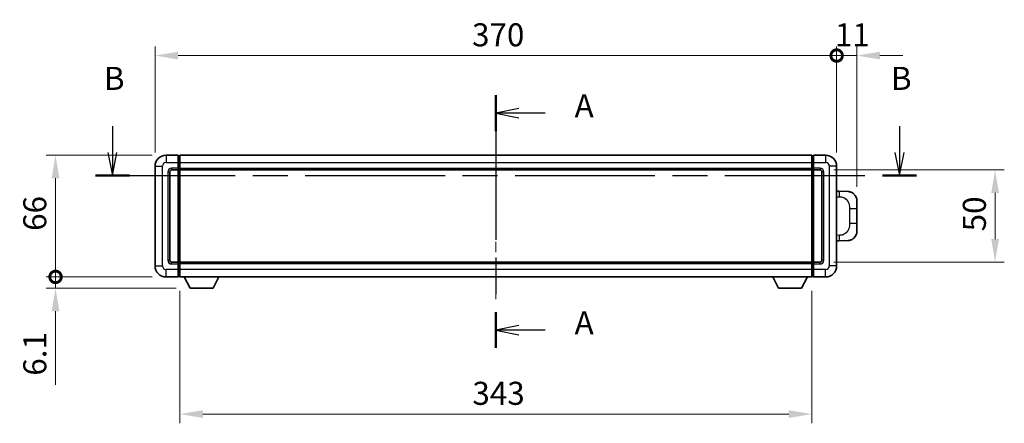
# Model space of a CAD drawing. Units: millimetres. Extents: x 0 to 11213, y 0 to 1405.
# Drawn here: x 2052 to 2587, y 545 to 764 of the extents above; entities that cross this region are included whole.
import ezdxf

# ---------------------------------------------------------------- set-up
doc = ezdxf.new("R2010")
doc.units = ezdxf.units.MM
doc.header["$LTSCALE"] = 4
doc.linetypes.add('CHAIN', pattern=[0.3543, 0.2362, -0.0295, 0.0591, -0.0295])
doc.layers.get('Defpoints').update_dxf_attribs({"lineweight": 25})
for name, color, linetype, lineweight in [('Centerline (ISO)', 131, 'Continuous', 18), ('Dimension (ISO)', 7, 'Continuous', 18), ('Section Line (ISO)', 7, 'CHAIN', 25), ('Visible (ISO)', 7, 'Continuous', 35), ('Visible Narrow (ISO)', 7, 'Continuous', 25)]:
    doc.layers.add(name, color=color, linetype=linetype, lineweight=lineweight)
doc.styles.add('Note Text (TK)', font='txt')
doc.dimstyles.new('Default - Method 1b (TK)', dxfattribs={"dimscale": 4, "dimtxt": 2.5, "dimasz": 2.5, "dimexe": 1, "dimexo": 1.5, "dimgap": 1, "dimtad": 1, "dimtoh": 1, "dimrnd": 1e-08, "dimdsep": 46, "dimtxsty": 'Note Text (TK)', "dimcen": 0.09, "dimdle": 5, "dimclrd": 100, "dimclre": 100, "dimclrt": 7, "dimadec": 1, "dimazin": 1, "dimtfac": 1, "dimtmove": 0, "dimatfit": 3, "dimfxl": 1, "dimtolj": 1, "dimlwd": -1, "dimlwe": -1, "dimarcsym": 0})

# ---------------------------------------------------------------- blocks, each defined once
blk = doc.blocks.new('2dTransSection0')
at = {"layer": 'Section Line (ISO)', "linetype": 'CHAIN', "ltscale": 16.60454}
blk.add_line((161.82, 152.68), (161.82, 125.26), dxfattribs=at)
at = {"layer": 'Section Line (ISO)', "linetype": 'Continuous', "lineweight": 50}
for p, q in [((161.82, 152.68), (161.82, 148.79)), ((161.82, 129.14), (161.82, 125.26))]:
    blk.add_line(p, q, dxfattribs=at)
at = {"layer": 'Section Line (ISO)', "linetype": 'Continuous'}
for p, q in [((164.32, 151.23), (161.82, 150.73)), ((164.32, 150.73), (161.82, 150.73)), ((161.82, 150.73), (164.32, 150.23)), ((167.18, 150.73), (164.32, 150.73)), ((164.32, 127.7), (161.82, 127.2)), ((164.32, 127.2), (161.82, 127.2)), ((161.82, 127.2), (164.32, 126.7)), ((167.18, 127.2), (164.32, 127.2))]:
    blk.add_line(p, q, dxfattribs=at)
at = {"layer": 'Section Line (ISO)', "char_height": 2.5, "attachment_point": 7, "style": 'Note Text (TK)'}
for insert in [(170.37, 149.49), (170.37, 125.96)]:
    blk.add_mtext('A', dxfattribs=dict(at, insert=insert))
blk = doc.blocks.new('2dTransSection1')
at = {"layer": 'Section Line (ISO)', "linetype": 'Continuous'}
for p, q in [((120.19, 149.3), (120.19, 146.47)), ((205.63, 149.3), (205.63, 146.47)), ((119.69, 146.47), (120.19, 143.97)), ((120.19, 146.47), (120.19, 143.97)), ((120.19, 143.97), (120.69, 146.47)), ((205.13, 146.47), (205.63, 143.97)), ((205.63, 146.47), (205.63, 143.97)), ((205.63, 143.97), (206.13, 146.47))]:
    blk.add_line(p, q, dxfattribs=at)
at = {"layer": 'Section Line (ISO)', "linetype": 'CHAIN', "ltscale": 16.076483}
blk.add_line((118.34, 143.97), (207.47, 143.97), dxfattribs=at)
at = {"layer": 'Section Line (ISO)', "linetype": 'Continuous', "lineweight": 50}
for p, q in [((118.34, 143.97), (122.04, 143.97)), ((203.78, 143.97), (207.47, 143.97))]:
    blk.add_line(p, q, dxfattribs=at)
at = {"layer": 'Section Line (ISO)', "char_height": 2.5, "attachment_point": 7, "style": 'Note Text (TK)'}
for insert in [(119.27, 152.47), (204.71, 152.47)]:
    blk.add_mtext('B', dxfattribs=dict(at, insert=insert))
blk = doc.blocks.new('_DotSmall')
at = {"color": 0, "linetype": 'ByBlock', "const_width": 0.5}
blk.add_lwpolyline([(-0.0625, 0, 1), (0.0625, 0, 1)], format="xyb", close=True, dxfattribs=at)
blk = doc.blocks.new('*D214')
at = {"layer": 'Defpoints', "color": 0}
for p in [(2495.59, 744.86), (2125.59, 684.86), (2495.59, 684.86)]:
    blk.add_point(p, dxfattribs=at)
at = {"layer": 'Dimension (ISO)', "color": 100}
for p, q in [((2125.59, 692.36), (2125.59, 749.86)), ((2495.59, 692.36), (2495.59, 749.86)), ((2138.09, 744.86), (2495.59, 744.86))]:
    blk.add_line(p, q, dxfattribs=at)
blk.add_solid([(2138.09, 746.94), (2138.09, 742.77), (2125.59, 744.86)], dxfattribs=at)
at = {"layer": 'Dimension (ISO)', "color": 100, "xscale": 12.5, "yscale": 12.5, "zscale": 12.5}
blk.add_blockref('_DotSmall', (2495.59, 744.86), dxfattribs=at)
at = {"layer": 'Dimension (ISO)', "color": 7, "insert": (2297.68, 756.11), "char_height": 12.5, "attachment_point": 4, "style": 'Note Text (TK)'}
blk.add_mtext('\\A1;370', dxfattribs=at)
blk = doc.blocks.new('*D215')
at = {"layer": 'Defpoints', "color": 0}
for p in [(2506.59, 744.86), (2495.59, 684.86), (2506.59, 666.13)]:
    blk.add_point(p, dxfattribs=at)
at = {"layer": 'Dimension (ISO)', "color": 100}
for p, q in [((2495.59, 692.36), (2495.59, 749.86)), ((2506.59, 673.63), (2506.59, 749.86)), ((2495.59, 744.86), (2483.09, 744.86)), ((2495.59, 744.86), (2506.59, 744.86)), ((2519.09, 744.86), (2531.59, 744.86))]:
    blk.add_line(p, q, dxfattribs=at)
blk.add_solid([(2519.09, 746.94), (2519.09, 742.77), (2506.59, 744.86)], dxfattribs=at)
at = {"layer": 'Dimension (ISO)', "color": 100, "xscale": 12.5, "yscale": 12.5, "zscale": 12.5}
blk.add_blockref('_DotSmall', (2495.59, 744.86), dxfattribs=at)
at = {"layer": 'Dimension (ISO)', "color": 7, "insert": (2494.66, 756.11), "char_height": 12.5, "attachment_point": 4, "style": 'Note Text (TK)'}
blk.add_mtext('\\A1;11', dxfattribs=at)
blk = doc.blocks.new('*D216')
at = {"layer": 'Defpoints', "color": 0}
for p in [(2071.59, 690.86), (2131.59, 690.86), (2131.59, 624.86)]:
    blk.add_point(p, dxfattribs=at)
at = {"layer": 'Dimension (ISO)', "color": 100}
for p, q in [((2124.09, 690.86), (2066.59, 690.86)), ((2071.59, 624.86), (2071.59, 678.36)), ((2124.09, 624.86), (2066.59, 624.86))]:
    blk.add_line(p, q, dxfattribs=at)
blk.add_solid([(2069.5, 678.36), (2073.67, 678.36), (2071.59, 690.86)], dxfattribs=at)
at = {"layer": 'Dimension (ISO)', "color": 100, "xscale": 12.5, "yscale": 12.5, "zscale": 12.5, "rotation": 270}
blk.add_blockref('_DotSmall', (2071.59, 624.86), dxfattribs=at)
at = {"layer": 'Dimension (ISO)', "color": 7, "insert": (2060.34, 649.81), "char_height": 12.5, "attachment_point": 4, "rotation": 90, "style": 'Note Text (TK)'}
blk.add_mtext('\\A1;66', dxfattribs=at)
blk = doc.blocks.new('*D217')
at = {"layer": 'Defpoints', "color": 0}
for p in [(2071.59, 624.86), (2131.59, 624.86), (2144.64, 618.76)]:
    blk.add_point(p, dxfattribs=at)
at = {"layer": 'Dimension (ISO)', "color": 100}
for p, q in [((2071.59, 624.86), (2071.59, 649.86)), ((2124.09, 624.86), (2066.59, 624.86)), ((2071.59, 624.86), (2071.59, 618.76)), ((2137.14, 618.76), (2066.59, 618.76)), ((2071.59, 606.26), (2071.59, 566.28))]:
    blk.add_line(p, q, dxfattribs=at)
blk.add_solid([(2069.5, 606.26), (2073.67, 606.26), (2071.59, 618.76)], dxfattribs=at)
at = {"layer": 'Dimension (ISO)', "color": 100, "xscale": 12.5, "yscale": 12.5, "zscale": 12.5, "rotation": 270}
blk.add_blockref('_DotSmall', (2071.59, 624.86), dxfattribs=at)
at = {"layer": 'Dimension (ISO)', "color": 7, "insert": (2060.34, 571.28), "char_height": 12.5, "attachment_point": 4, "rotation": 90, "style": 'Note Text (TK)'}
blk.add_mtext('\\A1;6.1', dxfattribs=at)
blk = doc.blocks.new('*D224')
at = {"layer": 'Defpoints', "color": 0}
for p in [(2139.09, 624.86), (2482.09, 624.86), (2139.09, 550.47)]:
    blk.add_point(p, dxfattribs=at)
at = {"layer": 'Dimension (ISO)', "color": 100}
for p, q in [((2139.09, 617.36), (2139.09, 545.47)), ((2482.09, 617.36), (2482.09, 545.47)), ((2469.59, 550.47), (2151.59, 550.47))]:
    blk.add_line(p, q, dxfattribs=at)
for points in [[(2151.59, 552.56), (2151.59, 548.39), (2139.09, 550.47)], [(2469.59, 552.56), (2469.59, 548.39), (2482.09, 550.47)]]:
    blk.add_solid(points, dxfattribs=at)
at = {"layer": 'Dimension (ISO)', "color": 7, "insert": (2297.87, 561.72), "char_height": 12.5, "attachment_point": 4, "style": 'Note Text (TK)'}
blk.add_mtext('\\A1;343', dxfattribs=at)
blk = doc.blocks.new('*D225')
at = {"layer": 'Defpoints', "color": 0}
for p in [(2486.59, 682.86), (2486.59, 632.86), (2581.59, 632.86)]:
    blk.add_point(p, dxfattribs=at)
at = {"layer": 'Dimension (ISO)', "color": 100}
for p, q in [((2494.09, 682.86), (2586.59, 682.86)), ((2581.59, 670.36), (2581.59, 645.36)), ((2494.09, 632.86), (2586.59, 632.86))]:
    blk.add_line(p, q, dxfattribs=at)
for points in [[(2579.5, 670.36), (2583.67, 670.36), (2581.59, 682.86)], [(2579.5, 645.36), (2583.67, 645.36), (2581.59, 632.86)]]:
    blk.add_solid(points, dxfattribs=at)
at = {"layer": 'Dimension (ISO)', "color": 7, "insert": (2570.34, 649.55), "char_height": 12.5, "attachment_point": 4, "rotation": 90, "style": 'Note Text (TK)'}
blk.add_mtext('\\A1;50', dxfattribs=at)

msp = doc.modelspace()

# ---------------------------------------------------------------- linework, layer by layer
at = {"layer": 'Centerline (ISO)', "linetype": 'CHAIN', "ltscale": 23.990969}
msp.add_line((2310.5872, 703.355), (2310.5872, 612.355), dxfattribs=at)
at = {"layer": 'Visible (ISO)'}
for p, q in [((2138.0872, 690.855), (2131.5872, 690.855)), ((2138.0872, 690.855), (2138.0872, 686.855)), ((2138.8372, 690.555), (2138.0872, 690.555)), ((2139.0872, 690.855), (2482.0872, 690.855)), ((2139.0872, 686.855), (2139.0872, 690.855)), ((2482.0872, 690.855), (2482.0872, 686.855)), ((2482.3372, 690.555), (2483.0872, 690.555)), ((2483.0872, 686.855), (2483.0872, 690.855)), ((2489.5872, 690.855), (2483.0872, 690.855)), ((2125.5872, 684.855), (2125.5872, 630.855)), ((2138.0872, 683.855), (2138.0872, 686.855)), ((2139.0872, 686.855), (2139.0872, 683.855)), ((2482.0872, 683.855), (2482.0872, 686.855)), ((2483.0872, 686.855), (2483.0872, 683.855)), ((2495.5872, 630.855), (2495.5872, 684.855)), ((2133.5872, 633.855), (2133.5872, 681.855)), ((2134.5872, 682.855), (2138.0872, 682.855)), ((2138.0872, 683.855), (2138.0872, 682.855)), ((2138.8372, 683.155), (2138.0872, 683.155)), ((2138.0872, 632.855), (2138.0872, 682.855)), ((2139.0872, 682.855), (2139.0872, 683.855)), ((2139.0872, 682.855), (2482.0872, 682.855)), ((2139.0872, 632.855), (2139.0872, 682.855)), ((2482.0872, 683.855), (2482.0872, 682.855)), ((2482.0872, 682.855), (2482.0872, 632.855)), ((2482.3372, 683.155), (2483.0872, 683.155)), ((2483.0872, 682.855), (2483.0872, 683.855)), ((2483.0872, 682.855), (2483.0872, 632.855)), ((2483.0872, 682.855), (2486.5872, 682.855)), ((2487.5872, 681.855), (2487.5872, 633.855)), ((2496.7147, 671.2982), (2495.5872, 671.3376)), ((2501.7617, 671.122), (2496.7147, 671.2982)), ((2506.5872, 666.125), (2506.5872, 661.9924)), ((2506.5872, 653.7177), (2506.5872, 661.9924)), ((2506.5872, 653.7177), (2506.5872, 649.5851)), ((2495.5872, 644.3725), (2496.7147, 644.4119)), ((2496.7147, 644.4119), (2501.7617, 644.5881)), ((2138.0872, 632.855), (2134.5872, 632.855)), ((2138.0872, 632.855), (2138.0872, 631.855)), ((2138.8372, 632.555), (2138.0872, 632.555)), ((2138.0872, 628.855), (2138.0872, 631.855)), ((2482.0872, 632.855), (2139.0872, 632.855)), ((2139.0872, 631.855), (2139.0872, 632.855)), ((2139.0872, 631.855), (2139.0872, 628.855)), ((2482.0872, 632.855), (2482.0872, 631.855)), ((2482.0872, 628.855), (2482.0872, 631.855)), ((2482.3372, 632.555), (2483.0872, 632.555)), ((2483.0872, 631.855), (2483.0872, 632.855)), ((2486.5872, 632.855), (2483.0872, 632.855)), ((2483.0872, 631.855), (2483.0872, 628.855)), ((2138.0872, 628.855), (2138.0872, 624.855)), ((2139.0872, 624.855), (2139.0872, 628.855)), ((2482.0872, 628.855), (2482.0872, 624.855)), ((2483.0872, 624.855), (2483.0872, 628.855)), ((2131.5872, 624.855), (2138.0872, 624.855)), ((2138.8372, 625.155), (2138.0872, 625.155)), ((2482.0872, 624.855), (2139.0872, 624.855)), ((2144.6372, 618.755), (2141.4988, 624.855)), ((2157.1372, 618.755), (2160.2756, 624.855)), ((2464.0372, 618.755), (2460.8988, 624.855)), ((2476.5372, 618.755), (2479.6756, 624.855)), ((2482.3372, 625.155), (2483.0872, 625.155)), ((2483.0872, 624.855), (2489.5872, 624.855)), ((2144.6372, 618.755), (2157.1372, 618.755)), ((2464.0372, 618.755), (2476.5372, 618.755))]:
    msp.add_line(p, q, dxfattribs=at)
for centre, radius, start, end in [((2131.5872, 684.855), 6, 90, 180), ((2138.8372, 690.305), 0.25, 0, 90), ((2482.3372, 690.305), 0.25, 90, 180), ((2489.5872, 684.855), 6, 0, 90), ((2134.5872, 681.855), 1, 90, 180), ((2138.8372, 683.405), 0.25, 270, 0), ((2482.3372, 683.405), 0.25, 180, 270), ((2486.5872, 681.855), 1, 0, 90), ((2501.5872, 666.125), 5, 0, 47.002979), ((2501.5872, 649.5851), 5, 312.997021, 0), ((2131.5872, 630.855), 6, 180, 270), ((2134.5872, 633.855), 1, 180, 270), ((2138.8372, 632.305), 0.25, 0, 90), ((2482.3372, 632.305), 0.25, 90, 180), ((2486.5872, 633.855), 1, 270, 0), ((2489.5872, 630.855), 6, 270, 0), ((2138.8372, 625.405), 0.25, 270, 0), ((2482.3372, 625.405), 0.25, 180, 270)]:
    msp.add_arc(centre, radius, start, end, dxfattribs=at)
for points, knots in [([(2501.7617, 671.122), (2502.0174, 671.113), (2502.2749, 671.0841), (2502.7035, 671.0021), (2502.8788, 670.9587), (2503.1092, 670.8882), (2503.1665, 670.8695), (2503.4418, 670.7741), (2503.6573, 670.6824), (2504.0328, 670.4903), (2504.1965, 670.3944), (2504.4691, 670.2134), (2504.5824, 670.131), (2504.7443, 670.0029), (2504.7979, 669.9586), (2504.875, 669.8922), (2504.9004, 669.8699), (2504.9497, 669.8257), (2504.9732, 669.8042), (2504.997, 669.782)], [0, 0, 0, 0, 0.078120947, 0.078120947, 0.13297333, 0.13297333, 0.151232575, 0.151232575, 0.221140313, 0.221140313, 0.277761151, 0.277761151, 0.320245644, 0.320245644, 0.342263645, 0.342263645, 0.35346824, 0.35346824, 0.364744749, 0.364744749, 0.364744749, 0.364744749]), ([(2504.997, 645.9281), (2504.9762, 645.9087), (2504.9557, 645.8899), (2504.9123, 645.8508), (2504.8898, 645.8309), (2504.8213, 645.7713), (2504.7732, 645.731), (2504.6285, 645.6144), (2504.5269, 645.5384), (2504.2834, 645.3708), (2504.1378, 645.281), (2503.7777, 645.0839), (2503.5568, 644.983), (2503.076, 644.8039), (2502.812, 644.7298), (2502.2877, 644.6274), (2502.0238, 644.5973), (2501.7617, 644.5881)], [0, 0, 0, 0, 0.010414368, 0.010414368, 0.020739711, 0.020739711, 0.040939644, 0.040939644, 0.079734413, 0.079734413, 0.130964325, 0.130964325, 0.203039647, 0.203039647, 0.286099518, 0.286099518, 0.36662243, 0.36662243, 0.36662243, 0.36662243])]:
    msp.add_open_spline(points, degree=3, knots=knots, dxfattribs=at)
at = {"layer": 'Visible Narrow (ISO)'}
for p, q in [((2131.5872, 690.855), (2131.5872, 686.855)), ((2138.8372, 686.855), (2138.8372, 690.555)), ((2482.3372, 690.555), (2482.3372, 686.855)), ((2489.5872, 690.855), (2489.5872, 686.855)), ((2125.5872, 684.855), (2129.5872, 684.855)), ((2129.5872, 630.855), (2129.5872, 684.855)), ((2131.5872, 686.855), (2138.0872, 686.855)), ((2138.8372, 686.855), (2138.0872, 686.855)), ((2139.0872, 686.855), (2138.8372, 686.855)), ((2138.8372, 686.855), (2138.8372, 683.855)), ((2139.0872, 686.855), (2482.0872, 686.855)), ((2482.0872, 686.855), (2482.3372, 686.855)), ((2482.3372, 683.855), (2482.3372, 686.855)), ((2482.3372, 686.855), (2483.0872, 686.855)), ((2483.0872, 686.855), (2489.5872, 686.855)), ((2491.5872, 684.855), (2491.5872, 630.855)), ((2495.5872, 684.855), (2491.5872, 684.855)), ((2132.5872, 681.855), (2132.5872, 633.855)), ((2132.5872, 681.855), (2133.5872, 681.855)), ((2138.0872, 683.855), (2134.5872, 683.855)), ((2134.5872, 683.855), (2134.5872, 682.855)), ((2138.8372, 683.855), (2138.0872, 683.855)), ((2139.0872, 683.855), (2138.8372, 683.855)), ((2138.8372, 683.155), (2138.8372, 683.855)), ((2138.8372, 683.155), (2138.8372, 632.555)), ((2139.0872, 683.855), (2482.0872, 683.855)), ((2482.0872, 683.855), (2482.3372, 683.855)), ((2482.3372, 683.855), (2482.3372, 683.155)), ((2482.3372, 683.855), (2483.0872, 683.855)), ((2482.3372, 632.555), (2482.3372, 683.155)), ((2486.5872, 683.855), (2483.0872, 683.855)), ((2486.5872, 683.855), (2486.5872, 682.855)), ((2488.5872, 681.855), (2487.5872, 681.855)), ((2488.5872, 633.855), (2488.5872, 681.855)), ((2495.5872, 668.3557), (2497.1824, 668.3)), ((2502.5413, 661.9924), (2506.5872, 661.9924)), ((2502.5413, 661.9924), (2502.5413, 653.7177)), ((2506.5872, 653.7177), (2502.5413, 653.7177)), ((2497.1824, 647.41), (2495.5872, 647.3543)), ((2125.5872, 630.855), (2129.5872, 630.855)), ((2132.5872, 633.855), (2133.5872, 633.855)), ((2134.5872, 631.855), (2134.5872, 632.855)), ((2134.5872, 631.855), (2138.0872, 631.855)), ((2138.8372, 631.855), (2138.0872, 631.855)), ((2138.8372, 631.855), (2138.8372, 632.555)), ((2139.0872, 631.855), (2138.8372, 631.855)), ((2138.8372, 631.855), (2138.8372, 628.855)), ((2482.0872, 631.855), (2139.0872, 631.855)), ((2482.0872, 631.855), (2482.3372, 631.855)), ((2482.3372, 632.555), (2482.3372, 631.855)), ((2482.3372, 628.855), (2482.3372, 631.855)), ((2482.3372, 631.855), (2483.0872, 631.855)), ((2483.0872, 631.855), (2486.5872, 631.855)), ((2486.5872, 631.855), (2486.5872, 632.855)), ((2488.5872, 633.855), (2487.5872, 633.855)), ((2495.5872, 630.855), (2491.5872, 630.855)), ((2138.0872, 628.855), (2131.5872, 628.855)), ((2131.5872, 624.855), (2131.5872, 628.855)), ((2138.8372, 628.855), (2138.0872, 628.855)), ((2139.0872, 628.855), (2138.8372, 628.855)), ((2138.8372, 625.155), (2138.8372, 628.855)), ((2482.0872, 628.855), (2139.0872, 628.855)), ((2482.0872, 628.855), (2482.3372, 628.855)), ((2482.3372, 628.855), (2482.3372, 625.155)), ((2482.3372, 628.855), (2483.0872, 628.855)), ((2489.5872, 628.855), (2483.0872, 628.855)), ((2489.5872, 624.855), (2489.5872, 628.855))]:
    msp.add_line(p, q, dxfattribs=at)
for centre, start, end in [((2131.5872, 684.855), 90, 180), ((2489.5872, 684.855), 0, 90), ((2134.5872, 681.855), 90, 180), ((2486.5872, 681.855), 0, 90), ((2131.5872, 630.855), 180, 270), ((2134.5872, 633.855), 180, 270), ((2486.5872, 633.855), 270, 0), ((2489.5872, 630.855), 270, 0)]:
    msp.add_arc(centre, 2, start, end, dxfattribs=at)
for centre, major_axis, start_param, end_param in [((2496.61, 668.3), (0.1047, 2.9982), 4.71904817, 6.28318531), ((2496.61, 647.41), (0.1047, -2.9982), 0, 1.56413714)]:
    msp.add_ellipse(centre, major_axis=major_axis, ratio=0.19069699, start_param=start_param, end_param=end_param, dxfattribs=at)
for points, knots in [([(2497.1824, 668.3), (2497.8894, 668.2753), (2498.6598, 668.2119), (2499.3986, 667.887), (2500.3647, 667.4623), (2501.261, 666.5961), (2501.8112, 665.5441), (2502.2317, 664.74), (2502.446, 663.8489), (2502.5104, 663.044), (2502.5399, 662.6751), (2502.5413, 662.3225), (2502.5413, 661.9924)], [0, 0, 0, 0, 0.26559079, 0.26559079, 0.26559079, 0.61290113, 0.61290113, 0.61290113, 0.8783338, 0.8783338, 0.8783338, 1, 1, 1, 1]), ([(2502.5413, 653.7177), (2502.5413, 653.1212), (2502.5283, 652.452), (2502.3779, 651.7489), (2502.1488, 650.6777), (2501.601, 649.5832), (2500.8068, 648.7943), (2500.1382, 648.1302), (2499.332, 647.7157), (2498.5341, 647.5456), (2498.0723, 647.4472), (2497.6168, 647.4252), (2497.1824, 647.41)], [0, 0, 0, 0, 0.21983104, 0.21983104, 0.21983104, 0.55477785, 0.55477785, 0.55477785, 0.83679083, 0.83679083, 0.83679083, 1, 1, 1, 1])]:
    msp.add_open_spline(points, degree=3, knots=knots, dxfattribs=at)

# ---------------------------------------------------------------- block references
at = {"layer": 'Section Line (ISO)', "xscale": 5, "yscale": 5, "zscale": 5}
for name in ['2dTransSection1', '2dTransSection0']:
    msp.add_blockref(name, (1501.5, -40), dxfattribs=at)

# ---------------------------------------------------------------- dimensions: what is measured, and where the dimension line sits
at = {"layer": 'Dimension (ISO)', "color": 100}
for base, p1, p2, angle, override, picture, middle in [((2495.5872, 744.855), (2125.5872, 684.855), (2495.5872, 684.855), 180, {"dimscale": 0, "dimtxt": 12.5, "dimasz": 12.5, "dimexe": 5, "dimexo": 7.5, "dimgap": 5, "dimtoh": 0, "dimdec": 2, "dimblk2": 'DotSmall', "dimsah": 1, "dimcen": 0.45, "dimdle": 0, "dimtol": 0, "dimlim": 0, "dimtp": 0, "dimtm": 0, "dimtdec": 2, "dimtix": 0, "dimtofl": 0, "dimtmove": 0, "dimatfit": 1}, '*D214', (2310.5372, 744.855)), ((2506.5872, 744.855), (2495.5872, 684.855), (2506.5872, 666.125), 180, {"dimscale": 0, "dimtxt": 12.5, "dimasz": 12.5, "dimexe": 5, "dimexo": 7.5, "dimgap": 5, "dimtoh": 0, "dimdec": 2, "dimblk1": 'DotSmall', "dimsah": 1, "dimcen": 0.45, "dimdle": 0, "dimtol": 0, "dimlim": 0, "dimtp": 0, "dimtm": 0, "dimtdec": 2, "dimtix": 0, "dimtofl": 1, "dimtmove": 0, "dimatfit": 1}, '*D215', (2501.0872, 744.855)), ((2071.5872, 690.855), (2131.5872, 624.855), (2131.5872, 690.855), 90, {"dimscale": 0, "dimtxt": 12.5, "dimasz": 12.5, "dimexe": 5, "dimexo": 7.5, "dimgap": 5, "dimtoh": 0, "dimdec": 2, "dimblk1": 'DotSmall', "dimsah": 1, "dimcen": 0.45, "dimdle": 0, "dimtol": 0, "dimlim": 0, "dimtp": 0, "dimtm": 0, "dimtdec": 2, "dimtix": 0, "dimtofl": 0, "dimtmove": 0, "dimatfit": 1}, '*D216', (2071.5872, 657.905)), ((2581.5872, 632.855), (2486.5872, 682.855), (2486.5872, 632.855), 270, {"dimscale": 0, "dimtxt": 12.5, "dimasz": 12.5, "dimexe": 5, "dimexo": 7.5, "dimgap": 5, "dimtoh": 0, "dimdec": 2, "dimcen": 0.45, "dimtol": 0, "dimlim": 0, "dimtp": 0, "dimtm": 0, "dimtdec": 2, "dimtix": 0, "dimtofl": 0, "dimtmove": 0, "dimatfit": 1}, '*D225', (2581.5872, 657.855)), ((2071.5872, 624.855), (2144.6372, 618.755), (2131.5872, 624.855), 90, {"dimscale": 0, "dimtxt": 12.5, "dimasz": 12.5, "dimexe": 5, "dimexo": 7.5, "dimgap": 5, "dimtoh": 0, "dimdec": 2, "dimblk2": 'DotSmall', "dimsah": 1, "dimcen": 0.45, "dimdle": 0, "dimtol": 0, "dimlim": 0, "dimtp": 0, "dimtm": 0, "dimtdec": 2, "dimtix": 0, "dimtofl": 1, "dimtmove": 0, "dimatfit": 1}, '*D217', (2071.5872, 580.0192)), ((2139.0872, 550.4737), (2482.0872, 624.855), (2139.0872, 624.855), 180, {"dimscale": 0, "dimtxt": 12.5, "dimasz": 12.5, "dimexe": 5, "dimexo": 7.5, "dimgap": 5, "dimtoh": 0, "dimdec": 2, "dimcen": 0.45, "dimtol": 0, "dimlim": 0, "dimtp": 0, "dimtm": 0, "dimtdec": 2, "dimtix": 0, "dimtofl": 0, "dimtmove": 0, "dimatfit": 1}, '*D224', (2310.5872, 550.4737))]:
    dim = msp.add_linear_dim(base=base, p1=p1, p2=p2, angle=angle, dimstyle='Default - Method 1b (TK)', override=override, dxfattribs=at)
    dim.commit()
    dim.dimension.update_dxf_attribs({"geometry": picture, "text_midpoint": middle, "dimtype": 160})

doc.saveas('drawing.dxf')
